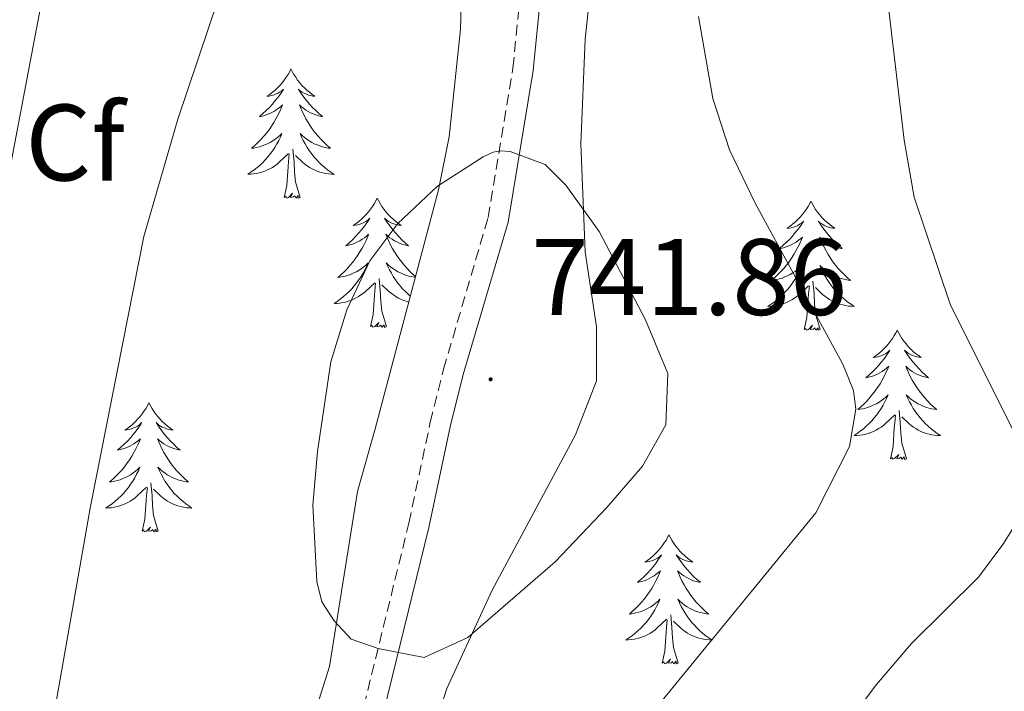
# Model space of a CAD drawing. Units: metres. Extents: x 594031 to 598526, y 4647702 to 4650732.
# Drawn here: x 596574 to 596665, y 4650111 to 4650173 of the extents above; entities that cross this region are included whole.
import ezdxf
from ezdxf.enums import TextEntityAlignment as Align

# ---------------------------------------------------------------- set-up
doc = ezdxf.new("R2010")
doc.units = ezdxf.units.M
doc.header["$MEASUREMENT"] = 0
doc.linetypes.add('TRAZOSX2', pattern=[1.5, 1, -0.5])
for name, color, linetype, lineweight in [('Carátula', 7, 'Continuous', 5), ('Level 21', 19, 'Continuous', 0), ('Level 35', 92, 'Continuous', 0), ('Level 36', 19, 'Continuous', 40), ('Level 37', 92, 'Continuous', 0), ('Level 41', 39, 'Continuous', 0), ('Level 5', 36, 'Continuous', 0), ('Level 7', 1, 'Continuous', 0)]:
    doc.layers.add(name, color=color, linetype=linetype, lineweight=lineweight)
doc.styles.add('Arial', font='ARIAL.TTF', dxfattribs={"height": 0.2})

# ---------------------------------------------------------------- blocks, each defined once
blk = doc.blocks.new('5PATER')
at = {"layer": 'Carátula', "linetype": 'Continuous', "lineweight": 5}
h = blk.add_hatch(color=250, dxfattribs=at)
edge = h.paths.add_edge_path()
edge.add_ellipse((0, 0.01), major_axis=(-1.33, -1.34), ratio=0.999422, start_angle=0, end_angle=360)

msp = doc.modelspace()

# ---------------------------------------------------------------- linework, layer by layer
at = {"layer": 'Level 21', "color": 19, "linetype": 'TRAZOSX2', "lineweight": 0}
msp.add_polyline3d([(596605.45, 4650109.69, 739.64), (596609.61, 4650126.6, 740.81), (596611.58, 4650135.9, 741.6), (596612.81, 4650140.79, 741.66), (596616.92, 4650154.78, 740.81), (596619.21, 4650168.58, 739), (596621.7, 4650193.59, 737.78), (596622.35, 4650197.2, 737.62), (596626.16, 4650209.52, 737.35), (596631.26, 4650222.11, 737.14), (596632.73, 4650226.51, 736.92), (596634.87, 4650234.75, 736.18), (596635.61, 4650238.84, 735.75), (596638.38, 4650264.53, 732.08)], dxfattribs=at)
at = {"layer": 'Level 21', "color": 19, "linetype": 'Continuous', "lineweight": 0}
msp.add_polyline3d([(596607.28, 4650109.24, 739.64), (596611.44, 4650126.18, 740.81), (596613.41, 4650135.47, 741.6), (596614.63, 4650140.29, 741.66), (596618.76, 4650154.36, 740.81), (596621.08, 4650168.34, 739), (596623.56, 4650193.33, 737.78), (596624.18, 4650196.76, 737.62), (596627.93, 4650208.89, 737.35), (596633.03, 4650221.46, 737.14), (596634.54, 4650225.98, 736.92), (596636.71, 4650234.35, 736.18), (596637.48, 4650238.56, 735.75), (596640.24, 4650264.26, 732.08)], dxfattribs=at)
at = {"layer": 'Level 35', "color": 92, "linetype": 'Continuous', "lineweight": 0, "ltscale": 0.5}
for points in [[(596611.27, 4650105.6, 744.19), (596613.1, 4650111.33, 744.4), (596617.3, 4650120.42, 744.61), (596625, 4650134.75, 744.71), (596626.91, 4650139.71, 744.71), (596626.93, 4650144.71, 744.44), (596625.89, 4650151.61, 744.08), (596625.47, 4650161.6, 743.57), (596625.88, 4650171.24, 743.06), (596627.18, 4650183.36, 742.37), (596628.1, 4650188.57, 742.48), (596630.16, 4650198.29, 741.22), (596631.42, 4650202.78, 740.78), (596641.26, 4650231.09, 739.72), (596643.26, 4650235.63, 739.21), (596647.2, 4650243.38, 737.38), (596648.54, 4650247.4, 735.46), (596648.84, 4650251.76, 735.04), (596648.18, 4650256.69, 735.56), (596646.67, 4650261.83, 735.46), (596646.51, 4650266.83, 735.38), (596646.71, 4650272.81, 735.09), (596649.78, 4650289.55, 734.5)], [(596627.82, 4650257.57, 736.92), (596624.81, 4650244.39, 738.36), (596621.48, 4650229.97, 741.21), (596620.37, 4650225.16, 741.82), (596616.42, 4650208.06, 741.61), (596614.6, 4650196.56, 741.45), (596614.76, 4650186.39, 741.54), (596614.38, 4650172.17, 742.16), (596613.31, 4650162.24, 742.86), (596612.34, 4650157.33, 743.12), (596606.5, 4650135.28, 743.79), (596604.88, 4650129.51, 743.47), (596602.28, 4650113.36, 743.47), (596600.55, 4650107.91, 743.15)]]:
    msp.add_polyline3d(points, dxfattribs=at)
at = {"layer": 'Level 36', "color": 92, "linetype": 'Continuous', "lineweight": 0}
for points in [[(596598.72, 4650168.49), (596598.61, 4650168.27), (596598.46, 4650167.99), (596598.29, 4650167.73), (596598.11, 4650167.47), (596597.91, 4650167.22), (596597.71, 4650166.98), (596597.49, 4650166.76), (596597.26, 4650166.54), (596597.02, 4650166.34), (596596.77, 4650166.15), (596596.51, 4650165.97), (596596.71, 4650165.99), (596596.91, 4650166.03), (596597.11, 4650166.09), (596597.3, 4650166.16), (596597.49, 4650166.24), (596597.67, 4650166.34), (596597.85, 4650166.45), (596598.05, 4650166.64), (596598.01, 4650166.58), (596597.78, 4650166.23), (596597.54, 4650165.9), (596597.28, 4650165.57), (596597.01, 4650165.25), (596596.73, 4650164.95), (596596.44, 4650164.66), (596596.14, 4650164.37), (596595.83, 4650164.1), (596595.95, 4650164.12), (596596.2, 4650164.18), (596596.44, 4650164.26), (596596.67, 4650164.34), (596596.91, 4650164.45), (596597.13, 4650164.56), (596597.34, 4650164.7), (596597.55, 4650164.84), (596597.75, 4650165), (596597.93, 4650165.17), (596597.85, 4650164.94), (596597.69, 4650164.58), (596597.52, 4650164.23), (596597.33, 4650163.88), (596597.13, 4650163.54), (596596.92, 4650163.21), (596596.7, 4650162.89), (596596.46, 4650162.58), (596596.21, 4650162.28), (596595.94, 4650161.98), (596595.67, 4650161.7), (596595.38, 4650161.43), (596595.08, 4650161.17), (596595.28, 4650161.2), (596595.55, 4650161.25), (596595.81, 4650161.31), (596596.07, 4650161.39), (596596.32, 4650161.48), (596596.57, 4650161.59), (596596.81, 4650161.71), (596597.05, 4650161.85), (596597.27, 4650162), (596597.49, 4650162.16), (596597.69, 4650162.34), (596597.89, 4650162.53), (596597.75, 4650162.2)], [(596598.72, 4650168.49), (596598.83, 4650168.27), (596598.99, 4650167.99), (596599.16, 4650167.73), (596599.34, 4650167.47), (596599.53, 4650167.22), (596599.74, 4650166.98), (596599.96, 4650166.76), (596600.19, 4650166.54), (596600.43, 4650166.34), (596600.68, 4650166.15), (596600.94, 4650165.97), (596600.74, 4650165.99), (596600.54, 4650166.03), (596600.34, 4650166.09), (596600.15, 4650166.16), (596599.96, 4650166.24), (596599.77, 4650166.34), (596599.6, 4650166.45), (596599.4, 4650166.64), (596599.44, 4650166.58), (596599.67, 4650166.23), (596599.91, 4650165.9), (596600.17, 4650165.57), (596600.43, 4650165.25), (596600.71, 4650164.95), (596601.01, 4650164.66), (596601.31, 4650164.37), (596601.62, 4650164.1), (596601.5, 4650164.12), (596601.25, 4650164.18), (596601.01, 4650164.26), (596600.77, 4650164.34), (596600.54, 4650164.45), (596600.32, 4650164.56), (596600.1, 4650164.7), (596599.9, 4650164.84), (596599.7, 4650165), (596599.51, 4650165.17), (596599.6, 4650164.94), (596599.76, 4650164.58), (596599.93, 4650164.23), (596600.11, 4650163.88), (596600.31, 4650163.54), (596600.53, 4650163.21), (596600.75, 4650162.89), (596600.99, 4650162.58), (596601.24, 4650162.28), (596601.51, 4650161.98), (596601.78, 4650161.7), (596602.07, 4650161.43), (596602.37, 4650161.17), (596602.17, 4650161.2), (596601.9, 4650161.25), (596601.64, 4650161.31), (596601.38, 4650161.39), (596601.13, 4650161.48), (596600.88, 4650161.59), (596600.64, 4650161.71), (596600.4, 4650161.85), (596600.18, 4650162), (596599.96, 4650162.16), (596599.75, 4650162.34), (596599.56, 4650162.53), (596599.7, 4650162.2)], [(596597.75, 4650162.2), (596597.59, 4650161.88), (596597.42, 4650161.571), (596597.24, 4650161.261), (596597.039, 4650160.961), (596596.829, 4650160.681), (596596.609, 4650160.401), (596596.369, 4650160.131), (596596.129, 4650159.871), (596595.869, 4650159.631), (596595.599, 4650159.391), (596595.319, 4650159.171), (596595.028, 4650158.961), (596594.738, 4650158.771), (596595.008, 4650158.781), (596595.268, 4650158.811), (596595.528, 4650158.851), (596595.789, 4650158.901), (596596.049, 4650158.981), (596596.299, 4650159.061), (596596.539, 4650159.171), (596596.779, 4650159.281), (596597.009, 4650159.411), (596597.229, 4650159.561), (596597.449, 4650159.721), (596597.649, 4650159.891), (596598.5, 4650160.681)], [(596599.7, 4650162.2), (596599.86, 4650161.88), (596600.03, 4650161.57), (596600.21, 4650161.26), (596600.41, 4650160.96), (596600.61, 4650160.68), (596600.84, 4650160.4), (596601.07, 4650160.13), (596601.32, 4650159.87), (596601.58, 4650159.63), (596601.85, 4650159.39), (596602.13, 4650159.17), (596602.41, 4650158.96), (596602.7, 4650158.77), (596602.44, 4650158.78), (596602.18, 4650158.81), (596601.91, 4650158.85), (596601.65, 4650158.9), (596601.4, 4650158.981), (596601.15, 4650159.061), (596600.91, 4650159.171), (596600.67, 4650159.281), (596600.44, 4650159.411), (596600.22, 4650159.561), (596600, 4650159.721), (596599.8, 4650159.891), (596599.14, 4650160.51)], [(596598.11, 4650156.64), (596598.35, 4650157.75), (596598.46, 4650159.5), (596598.51, 4650159.93), (596598.57, 4650160.65)], [(596599.57, 4650156.64), (596599.15, 4650158.08), (596599.05, 4650158.98), (596599.01, 4650159.93), (596598.91, 4650161.09)], [(596599.57, 4650156.64), (596599.4, 4650156.57), (596599.38, 4650156.81), (596599.19, 4650156.58), (596599.07, 4650156.79), (596598.95, 4650156.68), (596598.68, 4650156.63), (596598.88, 4650157.02), (596598.49, 4650156.64), (596598.3, 4650156.58), (596598.26, 4650156.75), (596598.11, 4650156.64)], [(596606.68, 4650156.57), (596606.57, 4650156.35), (596606.42, 4650156.07), (596606.25, 4650155.81), (596606.07, 4650155.55), (596605.87, 4650155.3), (596605.67, 4650155.06), (596605.45, 4650154.84), (596605.22, 4650154.62), (596604.98, 4650154.42), (596604.73, 4650154.23), (596604.47, 4650154.05), (596604.67, 4650154.07), (596604.87, 4650154.11), (596605.07, 4650154.17), (596605.26, 4650154.24), (596605.45, 4650154.32), (596605.63, 4650154.42), (596605.81, 4650154.53), (596606.01, 4650154.72), (596605.97, 4650154.66), (596605.74, 4650154.31), (596605.5, 4650153.98), (596605.24, 4650153.65), (596604.97, 4650153.34), (596604.69, 4650153.03), (596604.4, 4650152.74), (596604.1, 4650152.45), (596603.79, 4650152.18), (596603.91, 4650152.2), (596604.16, 4650152.26), (596604.4, 4650152.34), (596604.63, 4650152.42), (596604.87, 4650152.53), (596605.09, 4650152.64), (596605.3, 4650152.78), (596605.51, 4650152.92), (596605.71, 4650153.08), (596605.89, 4650153.25), (596605.81, 4650153.03), (596605.65, 4650152.66), (596605.48, 4650152.31), (596605.29, 4650151.96), (596605.09, 4650151.62), (596604.88, 4650151.29), (596604.66, 4650150.97), (596604.42, 4650150.66), (596604.17, 4650150.36), (596603.9, 4650150.06), (596603.63, 4650149.78), (596603.34, 4650149.51), (596603.04, 4650149.26), (596603.24, 4650149.28), (596603.51, 4650149.33), (596603.77, 4650149.39), (596604.03, 4650149.47), (596604.28, 4650149.56), (596604.53, 4650149.67), (596604.77, 4650149.79), (596605.01, 4650149.93), (596605.23, 4650150.08), (596605.45, 4650150.25), (596605.65, 4650150.42), (596605.85, 4650150.61), (596605.71, 4650150.28)], [(596606.68, 4650156.57), (596606.79, 4650156.35), (596606.95, 4650156.07), (596607.12, 4650155.81), (596607.3, 4650155.55), (596607.49, 4650155.3), (596607.7, 4650155.06), (596607.92, 4650154.84), (596608.15, 4650154.62), (596608.39, 4650154.42), (596608.64, 4650154.23), (596608.9, 4650154.05), (596608.7, 4650154.07), (596608.5, 4650154.11), (596608.3, 4650154.17), (596608.11, 4650154.24), (596607.92, 4650154.32), (596607.73, 4650154.42), (596607.56, 4650154.53), (596607.36, 4650154.72), (596607.4, 4650154.66), (596607.63, 4650154.31), (596607.87, 4650153.98), (596608.13, 4650153.65), (596608.39, 4650153.34), (596608.67, 4650153.03), (596608.97, 4650152.74), (596609.27, 4650152.45), (596609.58, 4650152.18), (596609.46, 4650152.2), (596609.21, 4650152.26), (596608.97, 4650152.34), (596608.73, 4650152.42), (596608.5, 4650152.53), (596608.28, 4650152.64), (596608.06, 4650152.78), (596607.86, 4650152.92), (596607.66, 4650153.08), (596607.47, 4650153.25), (596607.56, 4650153.03), (596607.72, 4650152.66), (596607.89, 4650152.31), (596608.07, 4650151.96), (596608.27, 4650151.62), (596608.49, 4650151.29), (596608.71, 4650150.97), (596608.95, 4650150.66), (596609.2, 4650150.36), (596609.47, 4650150.06), (596609.74, 4650149.78), (596610.03, 4650149.51), (596610.22, 4650149.34)], [(596646.72, 4650156.3), (596646.61, 4650156.08), (596646.45, 4650155.81), (596646.28, 4650155.54), (596646.1, 4650155.29), (596645.91, 4650155.04), (596645.7, 4650154.8), (596645.48, 4650154.58), (596645.25, 4650154.36), (596645.01, 4650154.16), (596644.76, 4650153.96), (596644.5, 4650153.79), (596644.7, 4650153.81), (596644.9, 4650153.85), (596645.1, 4650153.9), (596645.3, 4650153.97), (596645.49, 4650154.06), (596645.67, 4650154.16), (596645.84, 4650154.27), (596646.05, 4650154.46), (596646, 4650154.39), (596645.77, 4650154.05), (596645.53, 4650153.71), (596645.27, 4650153.39), (596645.01, 4650153.07), (596644.73, 4650152.77), (596644.43, 4650152.47), (596644.13, 4650152.19), (596643.82, 4650151.92), (596643.94, 4650151.94), (596644.19, 4650152), (596644.43, 4650152.07), (596644.67, 4650152.16), (596644.9, 4650152.26), (596645.12, 4650152.38), (596645.34, 4650152.51), (596645.54, 4650152.66), (596645.74, 4650152.81), (596645.93, 4650152.98), (596645.84, 4650152.76), (596645.68, 4650152.4), (596645.51, 4650152.05), (596645.33, 4650151.7), (596645.13, 4650151.36), (596644.91, 4650151.03), (596644.69, 4650150.71), (596644.45, 4650150.4), (596644.2, 4650150.09), (596643.93, 4650149.8), (596643.66, 4650149.52), (596643.37, 4650149.25), (596643.07, 4650148.99), (596643.27, 4650149.02), (596643.54, 4650149.06), (596643.8, 4650149.13), (596644.06, 4650149.2), (596644.31, 4650149.3), (596644.56, 4650149.41), (596644.8, 4650149.53), (596645.04, 4650149.67), (596645.26, 4650149.82), (596645.48, 4650149.98), (596645.69, 4650150.16), (596645.88, 4650150.35), (596645.74, 4650150.02)], [(596646.72, 4650156.3), (596646.83, 4650156.08), (596646.98, 4650155.81), (596647.15, 4650155.54), (596647.33, 4650155.29), (596647.53, 4650155.04), (596647.73, 4650154.8), (596647.95, 4650154.58), (596648.18, 4650154.36), (596648.42, 4650154.16), (596648.67, 4650153.96), (596648.93, 4650153.79), (596648.73, 4650153.81), (596648.53, 4650153.85), (596648.33, 4650153.9), (596648.14, 4650153.97), (596647.95, 4650154.06), (596647.77, 4650154.16), (596647.59, 4650154.27), (596647.39, 4650154.46), (596647.43, 4650154.39), (596647.66, 4650154.05), (596647.9, 4650153.71), (596648.16, 4650153.39), (596648.43, 4650153.07), (596648.71, 4650152.77), (596649, 4650152.47), (596649.3, 4650152.19), (596649.61, 4650151.92), (596649.49, 4650151.94), (596649.25, 4650152), (596649, 4650152.07), (596648.77, 4650152.16), (596648.54, 4650152.26), (596648.31, 4650152.38), (596648.1, 4650152.51), (596647.89, 4650152.66), (596647.69, 4650152.81), (596647.51, 4650152.98), (596647.59, 4650152.76), (596647.75, 4650152.4), (596647.92, 4650152.05), (596648.11, 4650151.7), (596648.31, 4650151.36), (596648.52, 4650151.03), (596648.75, 4650150.71), (596648.98, 4650150.4), (596649.23, 4650150.09), (596649.5, 4650149.8), (596649.77, 4650149.52), (596650.06, 4650149.25), (596650.36, 4650148.99), (596650.16, 4650149.02), (596649.89, 4650149.06), (596649.63, 4650149.13), (596649.37, 4650149.2), (596649.12, 4650149.3), (596648.87, 4650149.41), (596648.63, 4650149.53), (596648.39, 4650149.67), (596648.17, 4650149.82), (596647.95, 4650149.98), (596647.75, 4650150.16), (596647.55, 4650150.35), (596647.69, 4650150.02)], [(596610.2, 4650149.27), (596610.13, 4650149.28), (596609.86, 4650149.33), (596609.6, 4650149.39), (596609.34, 4650149.47), (596609.09, 4650149.56), (596608.84, 4650149.67), (596608.6, 4650149.79), (596608.36, 4650149.93), (596608.14, 4650150.08), (596607.92, 4650150.25), (596607.71, 4650150.42), (596607.52, 4650150.61), (596607.66, 4650150.28), (596607.82, 4650149.96), (596607.99, 4650149.65), (596608.17, 4650149.34), (596608.37, 4650149.05), (596608.57, 4650148.76), (596608.8, 4650148.48), (596609.03, 4650148.21), (596609.28, 4650147.95), (596609.54, 4650147.71), (596609.74, 4650147.53)], [(596605.708, 4650150.281), (596605.547, 4650149.961), (596605.377, 4650149.651), (596605.197, 4650149.341), (596604.997, 4650149.051), (596604.787, 4650148.762), (596604.567, 4650148.482), (596604.327, 4650148.212), (596604.087, 4650147.952), (596603.826, 4650147.712), (596603.556, 4650147.482), (596603.276, 4650147.252), (596602.986, 4650147.042), (596602.696, 4650146.852), (596602.966, 4650146.862), (596603.226, 4650146.892), (596603.486, 4650146.932), (596603.746, 4650146.982), (596604.006, 4650147.062), (596604.256, 4650147.142), (596604.496, 4650147.252), (596604.737, 4650147.362), (596604.967, 4650147.492), (596605.187, 4650147.642), (596605.407, 4650147.802), (596605.607, 4650147.972), (596606.457, 4650148.771)], [(596645.745, 4650150.018), (596645.585, 4650149.698), (596645.414, 4650149.378), (596645.234, 4650149.078), (596645.034, 4650148.778), (596644.834, 4650148.488), (596644.604, 4650148.218), (596644.374, 4650147.948), (596644.124, 4650147.688), (596643.864, 4650147.438), (596643.593, 4650147.209), (596643.313, 4650146.989), (596643.033, 4650146.779), (596642.743, 4650146.589), (596643.003, 4650146.599), (596643.263, 4650146.619), (596643.533, 4650146.659), (596643.793, 4650146.719), (596644.043, 4650146.789), (596644.293, 4650146.878), (596644.534, 4650146.978), (596644.774, 4650147.098), (596645.004, 4650147.228), (596645.224, 4650147.378), (596645.444, 4650147.528), (596645.644, 4650147.698), (596646.494, 4650148.498)], [(596647.685, 4650150.018), (596647.855, 4650149.698), (596648.025, 4650149.378), (596648.205, 4650149.078), (596648.405, 4650148.778), (596648.615, 4650148.488), (596648.835, 4650148.218), (596649.075, 4650147.948), (596649.315, 4650147.688), (596649.575, 4650147.438), (596649.845, 4650147.208), (596650.125, 4650146.988), (596650.415, 4650146.778), (596650.705, 4650146.588), (596650.434, 4650146.598), (596650.174, 4650146.618), (596649.914, 4650146.658), (596649.654, 4650146.718), (596649.394, 4650146.788), (596649.144, 4650146.878), (596648.904, 4650146.978), (596648.664, 4650147.098), (596648.434, 4650147.228), (596648.214, 4650147.378), (596647.994, 4650147.528), (596647.794, 4650147.698), (596647.134, 4650148.318)], [(596607.53, 4650144.72), (596607.11, 4650146.16), (596607.01, 4650147.06), (596606.97, 4650148.01), (596606.87, 4650149.17)], [(596647.57, 4650144.45), (596647.14, 4650145.89), (596647.05, 4650146.8), (596647, 4650147.75), (596646.9, 4650148.91)], [(596606.07, 4650144.72), (596606.31, 4650145.84), (596606.42, 4650147.58), (596606.47, 4650148.01), (596606.53, 4650148.73)], [(596609.6, 4650146.99), (596609.36, 4650147.06), (596609.11, 4650147.14), (596608.87, 4650147.25), (596608.63, 4650147.36), (596608.4, 4650147.49), (596608.18, 4650147.64), (596607.96, 4650147.8), (596607.76, 4650147.97), (596607.1, 4650148.59)], [(596646.1, 4650144.45), (596646.34, 4650145.57), (596646.45, 4650147.31), (596646.5, 4650147.75), (596646.57, 4650148.47)], [(596607.53, 4650144.72), (596607.36, 4650144.65), (596607.34, 4650144.89), (596607.15, 4650144.67), (596607.03, 4650144.87), (596606.91, 4650144.76), (596606.64, 4650144.71), (596606.84, 4650145.1), (596606.45, 4650144.72), (596606.26, 4650144.67), (596606.22, 4650144.83), (596606.07, 4650144.72)], [(596647.57, 4650144.45), (596647.39, 4650144.38), (596647.37, 4650144.62), (596647.18, 4650144.4), (596647.06, 4650144.6), (596646.94, 4650144.5), (596646.67, 4650144.44), (596646.87, 4650144.84), (596646.48, 4650144.46), (596646.29, 4650144.4), (596646.25, 4650144.56), (596646.1, 4650144.45)], [(596654.68, 4650144.38), (596654.57, 4650144.17), (596654.41, 4650143.89), (596654.24, 4650143.62), (596654.06, 4650143.37), (596653.87, 4650143.12), (596653.66, 4650142.88), (596653.44, 4650142.66), (596653.21, 4650142.44), (596652.97, 4650142.24), (596652.72, 4650142.05), (596652.46, 4650141.87), (596652.66, 4650141.89), (596652.86, 4650141.93), (596653.06, 4650141.98), (596653.25, 4650142.05), (596653.44, 4650142.14), (596653.63, 4650142.24), (596653.8, 4650142.35), (596654, 4650142.54), (596653.96, 4650142.48), (596653.73, 4650142.13), (596653.49, 4650141.79), (596653.23, 4650141.47), (596652.97, 4650141.15), (596652.69, 4650140.85), (596652.39, 4650140.55), (596652.09, 4650140.27), (596651.78, 4650140), (596651.9, 4650140.02), (596652.15, 4650140.08), (596652.39, 4650140.15), (596652.63, 4650140.24), (596652.86, 4650140.34), (596653.08, 4650140.46), (596653.3, 4650140.59), (596653.5, 4650140.74), (596653.7, 4650140.9), (596653.89, 4650141.06), (596653.8, 4650140.84), (596653.64, 4650140.48), (596653.47, 4650140.13), (596653.29, 4650139.78), (596653.09, 4650139.44), (596652.87, 4650139.11), (596652.65, 4650138.79), (596652.41, 4650138.48), (596652.16, 4650138.17), (596651.89, 4650137.88), (596651.62, 4650137.6), (596651.33, 4650137.33), (596651.03, 4650137.07), (596651.23, 4650137.1), (596651.5, 4650137.14), (596651.76, 4650137.21), (596652.02, 4650137.29), (596652.27, 4650137.38), (596652.52, 4650137.49), (596652.76, 4650137.61), (596653, 4650137.75), (596653.22, 4650137.9), (596653.44, 4650138.06), (596653.65, 4650138.24), (596653.84, 4650138.43), (596653.7, 4650138.1)], [(596654.68, 4650144.38), (596654.79, 4650144.17), (596654.94, 4650143.89), (596655.11, 4650143.62), (596655.29, 4650143.37), (596655.49, 4650143.12), (596655.69, 4650142.88), (596655.91, 4650142.66), (596656.14, 4650142.44), (596656.38, 4650142.24), (596656.63, 4650142.05), (596656.89, 4650141.87), (596656.69, 4650141.89), (596656.49, 4650141.93), (596656.29, 4650141.98), (596656.1, 4650142.05), (596655.91, 4650142.14), (596655.73, 4650142.24), (596655.55, 4650142.35), (596655.35, 4650142.54), (596655.39, 4650142.48), (596655.62, 4650142.13), (596655.86, 4650141.79), (596656.12, 4650141.47), (596656.39, 4650141.15), (596656.67, 4650140.85), (596656.96, 4650140.55), (596657.26, 4650140.27), (596657.57, 4650140), (596657.45, 4650140.02), (596657.2, 4650140.08), (596656.96, 4650140.15), (596656.73, 4650140.24), (596656.49, 4650140.34), (596656.27, 4650140.46), (596656.06, 4650140.59), (596655.85, 4650140.74), (596655.65, 4650140.9), (596655.47, 4650141.06), (596655.55, 4650140.84), (596655.71, 4650140.48), (596655.88, 4650140.13), (596656.07, 4650139.78), (596656.27, 4650139.44), (596656.48, 4650139.11), (596656.7, 4650138.79), (596656.94, 4650138.48), (596657.19, 4650138.17), (596657.46, 4650137.88), (596657.73, 4650137.6), (596658.02, 4650137.33), (596658.32, 4650137.07), (596658.12, 4650137.1), (596657.85, 4650137.14), (596657.59, 4650137.21), (596657.33, 4650137.29), (596657.08, 4650137.38), (596656.83, 4650137.49), (596656.59, 4650137.61), (596656.35, 4650137.75), (596656.13, 4650137.9), (596655.91, 4650138.06), (596655.71, 4650138.24), (596655.51, 4650138.43), (596655.65, 4650138.1)], [(596653.702, 4650138.099), (596653.542, 4650137.779), (596653.372, 4650137.459), (596653.192, 4650137.159), (596652.992, 4650136.859), (596652.792, 4650136.579), (596652.562, 4650136.299), (596652.332, 4650136.029), (596652.081, 4650135.769), (596651.821, 4650135.529), (596651.551, 4650135.289), (596651.271, 4650135.069), (596650.991, 4650134.859), (596650.701, 4650134.67), (596650.961, 4650134.68), (596651.221, 4650134.699), (596651.491, 4650134.739), (596651.751, 4650134.799), (596652.001, 4650134.869), (596652.251, 4650134.959), (596652.491, 4650135.059), (596652.731, 4650135.179), (596652.961, 4650135.309), (596653.181, 4650135.459), (596653.402, 4650135.609), (596653.602, 4650135.779), (596654.452, 4650136.579)], [(596655.653, 4650138.099), (596655.813, 4650137.779), (596655.983, 4650137.459), (596656.163, 4650137.159), (596656.362, 4650136.859), (596656.572, 4650136.579), (596656.792, 4650136.299), (596657.032, 4650136.029), (596657.272, 4650135.769), (596657.532, 4650135.529), (596657.802, 4650135.289), (596658.082, 4650135.069), (596658.372, 4650134.859), (596658.662, 4650134.669), (596658.392, 4650134.679), (596658.132, 4650134.699), (596657.872, 4650134.739), (596657.612, 4650134.799), (596657.352, 4650134.869), (596657.102, 4650134.959), (596656.862, 4650135.059), (596656.622, 4650135.179), (596656.392, 4650135.309), (596656.172, 4650135.459), (596655.952, 4650135.609), (596655.752, 4650135.779), (596655.092, 4650136.399)], [(596585.61, 4650137.7), (596585.5, 4650137.48), (596585.35, 4650137.21), (596585.18, 4650136.94), (596585, 4650136.68), (596584.81, 4650136.44), (596584.6, 4650136.2), (596584.38, 4650135.97), (596584.15, 4650135.76), (596583.91, 4650135.55), (596583.66, 4650135.36), (596583.4, 4650135.18), (596583.6, 4650135.21), (596583.8, 4650135.24), (596584, 4650135.3), (596584.19, 4650135.37), (596584.38, 4650135.45), (596584.56, 4650135.55), (596584.74, 4650135.66), (596584.94, 4650135.86), (596584.9, 4650135.79), (596584.67, 4650135.44), (596584.43, 4650135.11), (596584.17, 4650134.78), (596583.91, 4650134.47), (596583.63, 4650134.16), (596583.33, 4650133.87), (596583.03, 4650133.59), (596582.72, 4650133.32), (596582.84, 4650133.34), (596583.09, 4650133.4), (596583.33, 4650133.47), (596583.57, 4650133.56), (596583.8, 4650133.66), (596584.02, 4650133.78), (596584.23, 4650133.91), (596584.44, 4650134.05), (596584.64, 4650134.21), (596584.83, 4650134.38), (596584.74, 4650134.16), (596584.58, 4650133.8), (596584.41, 4650133.44), (596584.23, 4650133.1), (596584.03, 4650132.76), (596583.81, 4650132.43), (596583.59, 4650132.1), (596583.35, 4650131.79), (596583.1, 4650131.49), (596582.83, 4650131.2), (596582.56, 4650130.92), (596582.27, 4650130.65), (596581.97, 4650130.39), (596582.17, 4650130.41), (596582.44, 4650130.46), (596582.7, 4650130.52), (596582.96, 4650130.6), (596583.21, 4650130.7), (596583.46, 4650130.8), (596583.7, 4650130.93), (596583.94, 4650131.06), (596584.16, 4650131.22), (596584.38, 4650131.38), (596584.58, 4650131.56), (596584.78, 4650131.74), (596584.64, 4650131.42)], [(596585.61, 4650137.7), (596585.73, 4650137.48), (596585.88, 4650137.21), (596586.05, 4650136.94), (596586.23, 4650136.68), (596586.43, 4650136.44), (596586.63, 4650136.2), (596586.85, 4650135.97), (596587.08, 4650135.76), (596587.32, 4650135.55), (596587.57, 4650135.36), (596587.83, 4650135.18), (596587.63, 4650135.21), (596587.43, 4650135.24), (596587.23, 4650135.3), (596587.04, 4650135.37), (596586.85, 4650135.45), (596586.67, 4650135.55), (596586.49, 4650135.66), (596586.29, 4650135.86), (596586.33, 4650135.79), (596586.56, 4650135.44), (596586.8, 4650135.11), (596587.06, 4650134.78), (596587.33, 4650134.47), (596587.61, 4650134.16), (596587.9, 4650133.87), (596588.2, 4650133.58), (596588.51, 4650133.31), (596588.39, 4650133.34), (596588.14, 4650133.4), (596587.9, 4650133.47), (596587.67, 4650133.56), (596587.43, 4650133.66), (596587.21, 4650133.78), (596586.99, 4650133.91), (596586.79, 4650134.05), (596586.59, 4650134.21), (596586.4, 4650134.38), (596586.49, 4650134.16), (596586.65, 4650133.8), (596586.82, 4650133.44), (596587, 4650133.1), (596587.2, 4650132.76), (596587.42, 4650132.43), (596587.64, 4650132.1), (596587.88, 4650131.79), (596588.13, 4650131.49), (596588.4, 4650131.2), (596588.67, 4650130.92), (596588.96, 4650130.65), (596589.26, 4650130.39), (596589.06, 4650130.41), (596588.79, 4650130.46), (596588.53, 4650130.52), (596588.27, 4650130.6), (596588.02, 4650130.7), (596587.77, 4650130.8), (596587.53, 4650130.93), (596587.29, 4650131.06), (596587.07, 4650131.22), (596586.85, 4650131.38), (596586.65, 4650131.56), (596586.45, 4650131.74), (596586.59, 4650131.42)], [(596655.53, 4650132.53), (596655.1, 4650133.97), (596655.01, 4650134.88), (596654.96, 4650135.83), (596654.86, 4650136.99)], [(596654.06, 4650132.53), (596654.3, 4650133.65), (596654.41, 4650135.39), (596654.46, 4650135.83), (596654.53, 4650136.55)], [(596655.53, 4650132.53), (596655.35, 4650132.47), (596655.33, 4650132.7), (596655.14, 4650132.48), (596655.02, 4650132.69), (596654.9, 4650132.58), (596654.63, 4650132.52), (596654.83, 4650132.92), (596654.44, 4650132.54), (596654.25, 4650132.48), (596654.21, 4650132.64), (596654.06, 4650132.53)], [(596584.638, 4650131.415), (596584.478, 4650131.095), (596584.308, 4650130.776), (596584.128, 4650130.476), (596583.927, 4650130.176), (596583.717, 4650129.886), (596583.497, 4650129.606), (596583.267, 4650129.336), (596583.017, 4650129.086), (596582.757, 4650128.836), (596582.487, 4650128.606), (596582.207, 4650128.386), (596581.926, 4650128.176), (596581.626, 4650127.986), (596581.896, 4650127.996), (596582.156, 4650128.016), (596582.427, 4650128.056), (596582.677, 4650128.116), (596582.937, 4650128.186), (596583.187, 4650128.276), (596583.427, 4650128.376), (596583.667, 4650128.496), (596583.897, 4650128.626), (596584.117, 4650128.766), (596584.337, 4650128.926), (596584.537, 4650129.096), (596585.388, 4650129.896)], [(596586.588, 4650131.415), (596586.748, 4650131.095), (596586.918, 4650130.775), (596587.098, 4650130.475), (596587.298, 4650130.175), (596587.508, 4650129.885), (596587.728, 4650129.605), (596587.958, 4650129.335), (596588.208, 4650129.085), (596588.468, 4650128.835), (596588.738, 4650128.605), (596589.018, 4650128.385), (596589.308, 4650128.175), (596589.588, 4650127.985), (596589.328, 4650127.995), (596589.068, 4650128.015), (596588.808, 4650128.055), (596588.548, 4650128.116), (596588.288, 4650128.186), (596588.038, 4650128.276), (596587.798, 4650128.376), (596587.558, 4650128.496), (596587.328, 4650128.626), (596587.108, 4650128.766), (596586.888, 4650128.926), (596586.688, 4650129.096), (596586.028, 4650129.716)], [(596585, 4650125.85), (596585.24, 4650126.97), (596585.35, 4650128.71), (596585.4, 4650129.14), (596585.47, 4650129.87)], [(596586.47, 4650125.85), (596586.04, 4650127.29), (596585.95, 4650128.19), (596585.9, 4650129.14), (596585.8, 4650130.31)], [(596586.47, 4650125.85), (596586.29, 4650125.78), (596586.27, 4650126.02), (596586.08, 4650125.8), (596585.96, 4650126), (596585.84, 4650125.89), (596585.57, 4650125.84), (596585.77, 4650126.23), (596585.38, 4650125.85), (596585.19, 4650125.8), (596585.15, 4650125.96), (596585, 4650125.85)], [(596633.61, 4650125.52), (596633.5, 4650125.3), (596633.34, 4650125.02), (596633.17, 4650124.76), (596632.99, 4650124.5), (596632.8, 4650124.25), (596632.59, 4650124.01), (596632.37, 4650123.79), (596632.14, 4650123.57), (596631.9, 4650123.37), (596631.65, 4650123.18), (596631.39, 4650123), (596631.59, 4650123.02), (596631.79, 4650123.06), (596631.99, 4650123.12), (596632.19, 4650123.18), (596632.37, 4650123.27), (596632.56, 4650123.37), (596632.73, 4650123.48), (596632.93, 4650123.67), (596632.89, 4650123.61), (596632.66, 4650123.26), (596632.42, 4650122.93), (596632.17, 4650122.6), (596631.9, 4650122.28), (596631.62, 4650121.98), (596631.33, 4650121.68), (596631.02, 4650121.4), (596630.71, 4650121.13), (596630.83, 4650121.15), (596631.08, 4650121.21), (596631.32, 4650121.28), (596631.56, 4650121.37), (596631.79, 4650121.48), (596632.01, 4650121.59), (596632.23, 4650121.72), (596632.43, 4650121.87), (596632.63, 4650122.03), (596632.82, 4650122.2), (596632.73, 4650121.98), (596632.57, 4650121.61), (596632.4, 4650121.26), (596632.22, 4650120.91), (596632.02, 4650120.57), (596631.81, 4650120.24), (596631.58, 4650119.92), (596631.34, 4650119.61), (596631.09, 4650119.3), (596630.83, 4650119.01), (596630.55, 4650118.73), (596630.26, 4650118.46), (596629.97, 4650118.2), (596630.16, 4650118.23), (596630.43, 4650118.28), (596630.69, 4650118.34), (596630.95, 4650118.42), (596631.21, 4650118.51), (596631.45, 4650118.62), (596631.69, 4650118.74), (596631.93, 4650118.88), (596632.15, 4650119.03), (596632.37, 4650119.2), (596632.58, 4650119.37), (596632.77, 4650119.56), (596632.63, 4650119.23)], [(596633.61, 4650125.52), (596633.72, 4650125.3), (596633.87, 4650125.02), (596634.04, 4650124.76), (596634.22, 4650124.5), (596634.42, 4650124.25), (596634.62, 4650124.01), (596634.84, 4650123.79), (596635.07, 4650123.57), (596635.31, 4650123.37), (596635.56, 4650123.18), (596635.82, 4650123), (596635.63, 4650123.02), (596635.42, 4650123.06), (596635.22, 4650123.12), (596635.03, 4650123.18), (596634.84, 4650123.27), (596634.66, 4650123.37), (596634.48, 4650123.48), (596634.28, 4650123.67), (596634.32, 4650123.61), (596634.55, 4650123.26), (596634.79, 4650122.93), (596635.05, 4650122.6), (596635.32, 4650122.28), (596635.6, 4650121.98), (596635.89, 4650121.68), (596636.19, 4650121.4), (596636.51, 4650121.13), (596636.38, 4650121.15), (596636.13, 4650121.21), (596635.89, 4650121.28), (596635.66, 4650121.37), (596635.43, 4650121.48), (596635.2, 4650121.59), (596634.99, 4650121.72), (596634.78, 4650121.87), (596634.58, 4650122.03), (596634.4, 4650122.2), (596634.48, 4650121.98), (596634.64, 4650121.61), (596634.81, 4650121.26), (596635, 4650120.91), (596635.2, 4650120.57), (596635.41, 4650120.24), (596635.63, 4650119.92), (596635.87, 4650119.61), (596636.13, 4650119.3), (596636.39, 4650119.01), (596636.66, 4650118.73), (596636.95, 4650118.46), (596637.25, 4650118.2), (596637.05, 4650118.23), (596636.79, 4650118.28), (596636.52, 4650118.34), (596636.26, 4650118.42), (596636.01, 4650118.51), (596635.76, 4650118.62), (596635.52, 4650118.74), (596635.29, 4650118.88), (596635.06, 4650119.03), (596634.84, 4650119.2), (596634.64, 4650119.37), (596634.44, 4650119.56), (596634.58, 4650119.23)], [(596632.633, 4650119.233), (596632.473, 4650118.913), (596632.312, 4650118.603), (596632.122, 4650118.293), (596631.932, 4650118.003), (596631.722, 4650117.713), (596631.492, 4650117.433), (596631.262, 4650117.163), (596631.012, 4650116.903), (596630.752, 4650116.663), (596630.491, 4650116.424), (596630.211, 4650116.204), (596629.921, 4650115.994), (596629.631, 4650115.804), (596629.891, 4650115.814), (596630.151, 4650115.844), (596630.421, 4650115.884), (596630.681, 4650115.934), (596630.931, 4650116.014), (596631.181, 4650116.094), (596631.432, 4650116.203), (596631.662, 4650116.313), (596631.892, 4650116.443), (596632.112, 4650116.593), (596632.332, 4650116.753), (596632.532, 4650116.923), (596633.382, 4650117.723)], [(596634.583, 4650119.233), (596634.743, 4650118.913), (596634.913, 4650118.603), (596635.093, 4650118.293), (596635.293, 4650118.003), (596635.503, 4650117.713), (596635.723, 4650117.433), (596635.963, 4650117.163), (596636.203, 4650116.903), (596636.463, 4650116.663), (596636.733, 4650116.423), (596637.013, 4650116.203), (596637.303, 4650115.993), (596637.593, 4650115.803), (596637.322, 4650115.813), (596637.062, 4650115.843), (596636.802, 4650115.883), (596636.542, 4650115.933), (596636.282, 4650116.013), (596636.032, 4650116.093), (596635.792, 4650116.203), (596635.552, 4650116.313), (596635.322, 4650116.443), (596635.102, 4650116.593), (596634.892, 4650116.753), (596634.682, 4650116.923), (596634.032, 4650117.543)], [(596634.46, 4650113.67), (596634.03, 4650115.11), (596633.94, 4650116.01), (596633.89, 4650116.96), (596633.79, 4650118.12)], [(596632.99, 4650113.67), (596633.23, 4650114.78), (596633.35, 4650116.53), (596633.39, 4650116.96), (596633.46, 4650117.68)], [(596634.46, 4650113.67), (596634.28, 4650113.6), (596634.27, 4650113.84), (596634.07, 4650113.62), (596633.95, 4650113.82), (596633.83, 4650113.71), (596633.56, 4650113.66), (596633.76, 4650114.05), (596633.37, 4650113.67), (596633.19, 4650113.62), (596633.15, 4650113.78), (596632.99, 4650113.67)]]:
    msp.add_lwpolyline(points, dxfattribs=at)
at = {"layer": 'Level 5', "color": 36, "linetype": 'Continuous', "lineweight": 0}
for points in [[(596652.26, 4650257.57, 730), (596656.29, 4650243.95, 730), (596660.05, 4650233.63, 730), (596660.77, 4650227.54, 730), (596660.49, 4650222.52, 730), (596659.588, 4650217.598, 730), (596656.455, 4650207.24, 730), (596653.911, 4650196.001, 730), (596653.209, 4650190.482, 730), (596653.265, 4650179.434, 730), (596655.31, 4650161.936, 730), (596656.239, 4650156.676, 730), (596659.596, 4650146.707, 730), (596666.403, 4650133.138, 730)], [(596553.29, 4650093.68, 730), (596561.76, 4650114.94, 730), (596565.35, 4650127.04, 730), (596569.18, 4650142.49, 730), (596572.34, 4650156.97, 730), (596576.81, 4650180.52, 730), (596579.33, 4650191.36, 730), (596581.39, 4650196.38, 730), (596585.42, 4650204.6, 730), (596590.55, 4650213.19, 730), (596593.05, 4650218.12, 730), (596600.32, 4650238.58, 730), (596602.39, 4650243.12, 730), (596606.37, 4650248.01, 730)], [(596576.33, 4650105.9, 735), (596580.2, 4650127.98, 735), (596585.13, 4650153.03, 735), (596588.28, 4650163.86, 735), (596594.81, 4650183.25, 735)], [(596636.33, 4650173.34, 735), (596637.65, 4650165.78, 735), (596639.21, 4650161.03, 735), (596641.58, 4650156.1, 735), (596649.65, 4650141.26, 735), (596650.65, 4650138.84, 735), (596650.87, 4650137.1, 735), (596650.27, 4650133.65, 735), (596647.16, 4650127.53, 735), (596631.61, 4650108.55, 735)], [(596606.77, 4650115.02, 740), (596604.29, 4650115.87, 740), (596602.71, 4650117.57, 740), (596601.56, 4650119.33, 740), (596601.12, 4650121.22, 740), (596600.74, 4650128.24, 740), (596601.16, 4650133.21, 740), (596602.39, 4650141.47, 740), (596603.88, 4650146.26, 740), (596605.99, 4650150.79, 740), (596608.58, 4650154.25, 740), (596612.24, 4650157.68, 740), (596616.46, 4650160.38, 740), (596617.39, 4650160.82, 740), (596618.05, 4650160.95, 740), (596618.97, 4650160.87, 740), (596622.17, 4650159.67, 740), (596624.08, 4650157.76, 740), (596627.16, 4650153.5, 740), (596631.45, 4650145.36, 740), (596633.51, 4650140.41, 740), (596633.33, 4650135.66, 740), (596631.16, 4650131.84, 740), (596627.88, 4650128.02, 740), (596623.1, 4650123.03, 740), (596615.05, 4650116.04, 740), (596611.01, 4650114.2, 740), (596606.77, 4650115.02, 740)], [(596665.321, 4650126.019, 730), (596664.44, 4650124.63, 730), (596662.189, 4650121.62, 730), (596656.006, 4650115.492, 730), (596652.764, 4650111.692, 730), (596647.441, 4650104.614, 730)]]:
    msp.add_polyline3d(points, dxfattribs=at)

# ---------------------------------------------------------------- block references
at = {"layer": 'Level 7', "color": 19, "linetype": 'Continuous', "lineweight": 0, "xscale": 0.09999983015004542, "yscale": 0.09999983015004542}
msp.add_blockref('5PATER', (596617.15, 4650139.86, 741.87), dxfattribs=at)

# ---------------------------------------------------------------- texts
at = {"layer": 'Level 37', "color": 92, "linetype": 'Continuous', "lineweight": 0, "style": 'Arial'}
msp.add_text('Cf', height=7, dxfattribs=at).set_placement((596578.805, 4650161.7, 731.52), align=Align.MIDDLE_CENTER)
at = {"layer": 'Level 41', "color": 19, "linetype": 'Continuous', "lineweight": 0, "style": 'Arial'}
msp.add_text('741.86', height=7, dxfattribs=at).set_placement((596620.9, 4650143.61, 741.87), align=Align.BOTTOM_LEFT)

doc.saveas('drawing.dxf')
